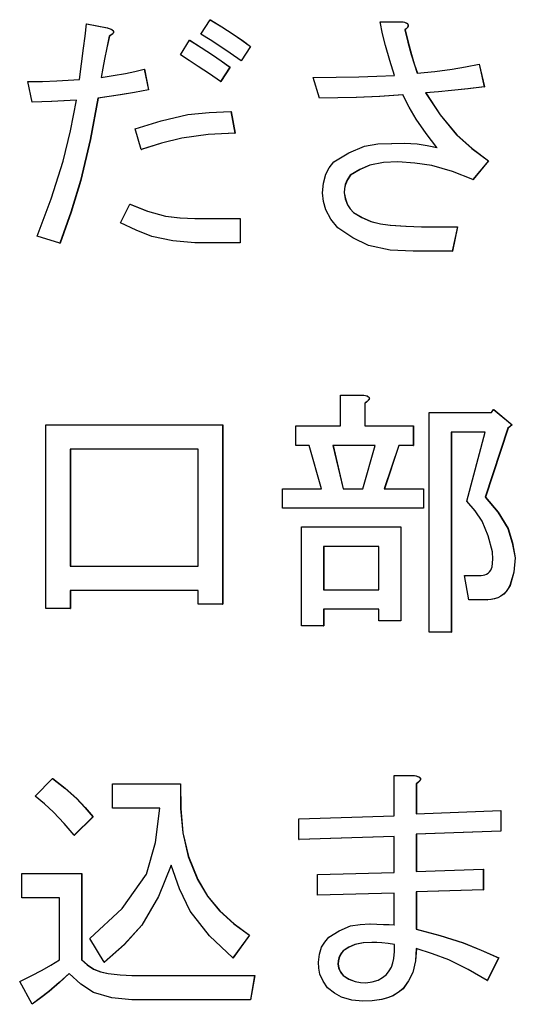
# Model space of a CAD drawing. Units: millimetres. Extents: x 16 to 286, y 8 to 192.
# Drawn here: x 95 to 98, y 149 to 153 of the extents above; entities that cross this region are included whole.
import ezdxf

# ---------------------------------------------------------------- set-up
doc = ezdxf.new("R2010")
doc.units = ezdxf.units.MM
doc.header["$LTSCALE"] = 3.16153

# ---------------------------------------------------------------- blocks, each defined once
blk = doc.blocks.new('ETC-3283-3283-3283-3283-3283')
at = {"lineweight": 30}
blk.add_lwpolyline([(95.450993, 149.85046), (95.505845, 149.808179), (95.557519, 149.76261), (95.594464, 149.722892), (95.62944, 149.681138)], dxfattribs=at)
blk = doc.blocks.new('ETC-3284-3284-3284-3284-3284')
at = {"lineweight": 30}
blk.add_lwpolyline([(95.579109, 149.045037), (95.605002, 149.023141), (95.632855, 149.004771), (95.66416, 148.992453), (95.697457, 148.985074), (95.750372, 148.979035), (95.803312, 148.976393)], dxfattribs=at)
blk = doc.blocks.new('ETC-3285-3285-3285-3285-3285')
at = {"lineweight": 30}
blk.add_lwpolyline([(95.524202, 148.985545), (95.479862, 148.944946), (95.43437, 148.90574), (95.397281, 148.876568), (95.359481, 148.848257)], dxfattribs=at)
blk = doc.blocks.new('ETC-3286-3286-3286-3286-3286')
at = {"lineweight": 30}
blk.add_lwpolyline([(95.977184, 149.466054), (95.920727, 149.326436), (95.847031, 149.19927), (95.768749, 149.113714), (95.679771, 149.035884)], dxfattribs=at)
blk = doc.blocks.new('ETC-3287-3287-3287-3287-3287')
at = {"lineweight": 30}
blk.add_lwpolyline([(96.018364, 149.827579), (96.019476, 149.718391), (96.028932, 149.61009), (96.053588, 149.504133), (96.09469, 149.40297), (96.138479, 149.32904), (96.192512, 149.262928), (96.256109, 149.206194), (96.324927, 149.154867)], dxfattribs=at)
blk = doc.blocks.new('ETC-3319-3319-3319-3319-3319')
at = {"lineweight": 30}
blk.add_lwpolyline([(96.78706, 152.365206), (96.824932, 152.342873), (96.864389, 152.324775), (96.90685, 152.31383), (96.950824, 152.308134), (97.020058, 152.303475), (97.089048, 152.301138)], dxfattribs=at)
blk = doc.blocks.new('ETC-3320-3320-3320-3320-3320')
at = {"lineweight": 30}
blk.add_lwpolyline([(96.74588, 152.452155), (96.751184, 152.424774), (96.76047, 152.399392), (96.772519, 152.381673), (96.78706, 152.365206)], dxfattribs=at)
blk = doc.blocks.new('ETC-3321-3321-3321-3321-3321')
at = {"lineweight": 30}
blk.add_lwpolyline([(96.773333, 152.529952), (96.760068, 152.51007), (96.750405, 152.489008), (96.747015, 152.470951), (96.74588, 152.452155)], dxfattribs=at)
blk = doc.blocks.new('ETC-3322-3322-3322-3322-3322')
at = {"lineweight": 30}
blk.add_lwpolyline([(96.98381, 152.589444), (96.920195, 152.587221), (96.859484, 152.57558), (96.815527, 152.555626), (96.773333, 152.529952)], dxfattribs=at)
blk = doc.blocks.new('ETC-3323-3323-3323-3323-3323')
at = {"lineweight": 30}
blk.add_lwpolyline([(97.10735, 152.896054), (97.172174, 152.798957), (97.245547, 152.709996), (97.313353, 152.649486), (97.38646, 152.59402)], dxfattribs=at)
blk = doc.blocks.new('ETC-3324-3324-3324-3324-3324')
at = {"lineweight": 30}
blk.add_lwpolyline([(97.368158, 152.923511), (97.295289, 152.914303), (97.222318, 152.906076), (97.164866, 152.900762), (97.10735, 152.896054)], dxfattribs=at)
blk = doc.blocks.new('ETC-3325-3325-3325-3325-3325')
at = {"lineweight": 30}
blk.add_lwpolyline([(97.015839, 153.175206), (97.029057, 153.120769), (97.043667, 153.066734), (97.056776, 153.024744), (97.070746, 152.983003)], dxfattribs=at)
blk = doc.blocks.new('ETC-3326-3326-3326-3326-3326')
at = {"lineweight": 30}
blk.add_lwpolyline([(97.006688, 153.211816), (97.01342, 153.20999), (97.019928, 153.20759), (97.023017, 153.205972), (97.025833, 153.203881), (97.028141, 153.201224), (97.029567, 153.19808), (97.029786, 153.194629), (97.029003, 153.191187), (97.027529, 153.188012), (97.025594, 153.185124), (97.020973, 153.179948), (97.015839, 153.175206)], dxfattribs=at)
blk = doc.blocks.new('ETC-3327-3327-3327-3327-3327')
at = {"lineweight": 30}
blk.add_lwpolyline([(97.006688, 152.886901), (96.903002, 152.880547), (96.799259, 152.875815), (96.71768, 152.873993), (96.636066, 152.873172)], dxfattribs=at)
blk = doc.blocks.new('ETC-3328-3328-3328-3328-3328')
at = {"lineweight": 30}
blk.add_lwpolyline([(96.956356, 152.671816), (97.013435, 152.672225), (97.070153, 152.669034), (97.114027, 152.66237), (97.157682, 152.653511)], dxfattribs=at)
blk = doc.blocks.new('ETC-3329-3329-3329-3329-3329')
at = {"lineweight": 30}
blk.add_lwpolyline([(96.059544, 153.129444), (96.110271, 153.097267), (96.160505, 153.064355), (96.1994, 153.037635), (96.237991, 153.01046)], dxfattribs=at)
blk = doc.blocks.new('ETC-3330-3330-3330-3330-3330')
at = {"lineweight": 30}
blk.add_lwpolyline([(96.151055, 153.220969), (96.20227, 153.189525), (96.252673, 153.156875), (96.291338, 153.129803), (96.329503, 153.101986)], dxfattribs=at)
blk = doc.blocks.new('ETC-3331-3331-3331-3331-3331')
at = {"lineweight": 30}
blk.add_lwpolyline([(95.702649, 153.147749), (95.691548, 153.096665), (95.680998, 153.045473), (95.673351, 153.005119), (95.666045, 152.964698)], dxfattribs=at)
blk = doc.blocks.new('ETC-3332-3332-3332-3332-3332')
at = {"lineweight": 30}
blk.add_lwpolyline([(95.693498, 153.184359), (95.701808, 153.181766), (95.709832, 153.178572), (95.712846, 153.177008), (95.715734, 153.175156), (95.718383, 153.172905), (95.72034, 153.170117), (95.720946, 153.168285), (95.721122, 153.166361), (95.72084, 153.164418), (95.72018, 153.162563), (95.71813, 153.159287), (95.715446, 153.156463), (95.709289, 153.151759), (95.702649, 153.147749)], dxfattribs=at)
blk = doc.blocks.new('ETC-3333-3333-3333-3333-3333')
at = {"lineweight": 30}
blk.add_lwpolyline([(95.556231, 152.86402), (95.5012, 152.860107), (95.44613, 152.857066), (95.402817, 152.855697), (95.359481, 152.854867)], dxfattribs=at)
blk = doc.blocks.new('ETC-3334-3334-3334-3334-3334')
at = {"lineweight": 30}
blk.add_lwpolyline([(95.652318, 152.873172), (95.618116, 152.688898), (95.575374, 152.506926), (95.531831, 152.366712), (95.483022, 152.227918)], dxfattribs=at)
blk = doc.blocks.new('ETC-3335-3335-3335-3335-3335')
at = {"lineweight": 30}
blk.add_lwpolyline([(95.876521, 152.909782), (95.813934, 152.898357), (95.751224, 152.887691), (95.701809, 152.880197), (95.652318, 152.873172)], dxfattribs=at)
blk = doc.blocks.new('ETC-3336-3336-3336-3336-3336')
at = {"lineweight": 30}
blk.add_lwpolyline([(95.794161, 152.401816), (95.872111, 152.371051), (95.951778, 152.348572), (96.016567, 152.340588), (96.082422, 152.337749)], dxfattribs=at)
blk = doc.blocks.new('ETC-3337-3337-3337-3337-3337')
at = {"lineweight": 30}
blk.add_lwpolyline([(96.260869, 152.717579), (96.141714, 152.710481), (96.02418, 152.694707), (95.933837, 152.672204), (95.844492, 152.644359)], dxfattribs=at)
blk = doc.blocks.new('ETC-3409-3409-3409-3409-3409')
at = {"lineweight": 30}
blk.add_lwpolyline([(97.372734, 151.100969), (97.429022, 151.033922), (97.472962, 150.961164), (97.49295, 150.897804), (97.505425, 150.830969)], dxfattribs=at)
blk = doc.blocks.new('ETC-3410-3410-3410-3410-3410')
at = {"lineweight": 30}
blk.add_lwpolyline([(97.505425, 150.830969), (97.499365, 150.767683), (97.481847, 150.708328), (97.474296, 150.694562), (97.465139, 150.681762), (97.454296, 150.670408), (97.441832, 150.660859), (97.427929, 150.653469), (97.413032, 150.648526), (97.397583, 150.646018), (97.381885, 150.644867)], dxfattribs=at)
blk = doc.blocks.new('ETC-3411-3411-3411-3411-3411')
at = {"lineweight": 30}
blk.add_lwpolyline([(96.832816, 151.55402), (96.840144, 151.552266), (96.847244, 151.549805), (96.850601, 151.548077), (96.853616, 151.545831), (96.854928, 151.544443), (96.855988, 151.542854), (96.856681, 151.541104), (96.856946, 151.539252), (96.856603, 151.536899), (96.855704, 151.534658), (96.854507, 151.532612), (96.853111, 151.530714), (96.850651, 151.52794), (96.847957, 151.525382), (96.842793, 151.521245), (96.837392, 151.51741)], dxfattribs=at)
blk = doc.blocks.new('ETC-3430-3430-3430-3430-3430')
at = {"lineweight": 30}
blk.add_lwpolyline([(97.057019, 149.864189), (97.064659, 149.862532), (97.072163, 149.860324), (97.076225, 149.858623), (97.079976, 149.856369), (97.081323, 149.855274), (97.082541, 149.85403), (97.083573, 149.852619), (97.084303, 149.851046), (97.084645, 149.849126), (97.08453, 149.847161), (97.084038, 149.845236), (97.083252, 149.843418), (97.081111, 149.840158), (97.078462, 149.837257), (97.072516, 149.832161), (97.06617, 149.827579)], dxfattribs=at)
blk = doc.blocks.new('ETC-3431-3431-3431-3431-3431')
at = {"lineweight": 30}
blk.add_lwpolyline([(96.860269, 149.205206), (96.890659, 149.204424), (96.921034, 149.203319), (96.944885, 149.202074), (96.968727, 149.20063)], dxfattribs=at)
blk = doc.blocks.new('ETC-3432-3432-3432-3432-3432')
at = {"lineweight": 30}
blk.add_lwpolyline([(97.006688, 148.916901), (96.985355, 148.900622), (96.962779, 148.886592), (96.938043, 148.8765), (96.911946, 148.869923), (96.87023, 148.864405), (96.82824, 148.861986)], dxfattribs=at)
blk = doc.blocks.new('ETC-3433-3433-3433-3433-3433')
at = {"lineweight": 30}
blk.add_lwpolyline([(97.06617, 149.095376), (97.062525, 149.04061), (97.050431, 148.988893), (97.031147, 148.951963), (97.006688, 148.916901)], dxfattribs=at)
blk = doc.blocks.new('ETC-3434-3434-3434-3434-3434')
at = {"lineweight": 30}
blk.add_lwpolyline([(97.06617, 149.182325), (97.171498, 149.154414), (97.274984, 149.121361), (97.354169, 149.089364), (97.432216, 149.054189)], dxfattribs=at)
blk = doc.blocks.new('ETC-4028-4028-4028-4028-4028')
at = {"lineweight": 30}
blk.add_lwpolyline([(97.353559, 150.753172), (97.361991, 150.753855), (97.370259, 150.755367), (97.378154, 150.758379), (97.385307, 150.762918), (97.391355, 150.768798), (97.396195, 150.775709), (97.399833, 150.78334), (97.402453, 150.791367), (97.406178, 150.824452), (97.40389, 150.858427)], dxfattribs=at)
blk = doc.blocks.new('ETC-4029-4029-4029-4029-4029')
at = {"lineweight": 30}
blk.add_lwpolyline([(97.40389, 150.858427), (97.385299, 150.928311), (97.358065, 150.993569), (97.326465, 151.039552), (97.289501, 151.082664)], dxfattribs=at)
blk = doc.blocks.new('ETC-4030-4030-4030-4030-4030')
at = {"lineweight": 30}
blk.add_lwpolyline([(97.371861, 151.100969), (97.428149, 151.033922), (97.47209, 150.961164), (97.492078, 150.897804), (97.504553, 150.830969)], dxfattribs=at)
blk = doc.blocks.new('ETC-4031-4031-4031-4031-4031')
at = {"lineweight": 30}
blk.add_lwpolyline([(97.504553, 150.830969), (97.498493, 150.767683), (97.480975, 150.708328), (97.473423, 150.694562), (97.464266, 150.681762), (97.453424, 150.670408), (97.440959, 150.660859), (97.427056, 150.653469), (97.412159, 150.648526), (97.39671, 150.646018), (97.381012, 150.644867)], dxfattribs=at)
blk = doc.blocks.new('ETC-4038-4038-4038-4038-4038')
at = {"lineweight": 30}
blk.add_lwpolyline([(96.868548, 149.122833), (96.829779, 149.12143), (96.792809, 149.114255), (96.766074, 149.101992), (96.740432, 149.086223)], dxfattribs=at)
blk = doc.blocks.new('ETC-4039-4039-4039-4039-4039')
at = {"lineweight": 30}
blk.add_lwpolyline([(96.740432, 149.086223), (96.729574, 149.07119), (96.721592, 149.055129), (96.718678, 149.04125), (96.717554, 149.026732)], dxfattribs=at)
blk = doc.blocks.new('ETC-4040-4040-4040-4040-4040')
at = {"lineweight": 30}
blk.add_lwpolyline([(96.717554, 149.026732), (96.720309, 149.010915), (96.725404, 148.996229), (96.732187, 148.985958), (96.740432, 148.976393)], dxfattribs=at)
blk = doc.blocks.new('ETC-4041-4041-4041-4041-4041')
at = {"lineweight": 30}
blk.add_lwpolyline([(96.740432, 148.976393), (96.766443, 148.960567), (96.793758, 148.949166), (96.817015, 148.945365), (96.841094, 148.944359)], dxfattribs=at)
blk = doc.blocks.new('ETC-4042-4042-4042-4042-4042')
at = {"lineweight": 30}
blk.add_lwpolyline([(96.841094, 148.944359), (96.869639, 148.947737), (96.896283, 148.955543), (96.915033, 148.966883), (96.932606, 148.980969)], dxfattribs=at)
blk = doc.blocks.new('ETC-4043-4043-4043-4043-4043')
at = {"lineweight": 30}
blk.add_lwpolyline([(96.932606, 148.980969), (96.944576, 148.996817), (96.954757, 149.01362), (96.961809, 149.03208), (96.966057, 149.051546), (96.968876, 149.082557), (96.969211, 149.113681)], dxfattribs=at)
blk = doc.blocks.new('ETC-4044-4044-4044-4044-4044')
at = {"lineweight": 30}
blk.add_lwpolyline([(96.969211, 149.113681), (96.941176, 149.117947), (96.913049, 149.121112), (96.890827, 149.122313), (96.868548, 149.122833)], dxfattribs=at)
blk = doc.blocks.new('ETC-4045-4045-4045-4045-4045')
at = {"lineweight": 30}
blk.add_lwpolyline([(97.065298, 149.182325), (97.170625, 149.154414), (97.274111, 149.121361), (97.353296, 149.089364), (97.431344, 149.054189)], dxfattribs=at)
blk = doc.blocks.new('ETC-4046-4046-4046-4046-4046')
at = {"lineweight": 30}
blk.add_lwpolyline([(97.381012, 148.953511), (97.296547, 149.002252), (97.20953, 149.045168), (97.138201, 149.072069), (97.065298, 149.095376)], dxfattribs=at)
blk = doc.blocks.new('ETC-4047-4047-4047-4047-4047')
at = {"lineweight": 30}
blk.add_lwpolyline([(97.065298, 149.095376), (97.061652, 149.04061), (97.049559, 148.988893), (97.030274, 148.951963), (97.005815, 148.916901)], dxfattribs=at)
blk = doc.blocks.new('ETC-4048-4048-4048-4048-4048')
at = {"lineweight": 30}
blk.add_lwpolyline([(97.005815, 148.916901), (96.984483, 148.900622), (96.961906, 148.886592), (96.93717, 148.8765), (96.911074, 148.869923), (96.869357, 148.864405), (96.827368, 148.861986)], dxfattribs=at)
blk = doc.blocks.new('ETC-4049-4049-4049-4049-4049')
at = {"lineweight": 30}
blk.add_lwpolyline([(96.827368, 148.861986), (96.779051, 148.867036), (96.733815, 148.879579), (96.701855, 148.898212), (96.671798, 148.921477)], dxfattribs=at)
blk = doc.blocks.new('ETC-4050-4050-4050-4050-4050')
at = {"lineweight": 30}
blk.add_lwpolyline([(96.671798, 148.921477), (96.651938, 148.950605), (96.637456, 148.981529), (96.63235, 149.008143), (96.630618, 149.035884)], dxfattribs=at)
blk = doc.blocks.new('ETC-4051-4051-4051-4051-4051')
at = {"lineweight": 30}
blk.add_lwpolyline([(96.630618, 149.035884), (96.635247, 149.070228), (96.645138, 149.102227), (96.65912, 149.1247), (96.676374, 149.145715)], dxfattribs=at)
blk = doc.blocks.new('ETC-4052-4052-4052-4052-4052')
at = {"lineweight": 30}
blk.add_lwpolyline([(96.676374, 149.145715), (96.723522, 149.175132), (96.773149, 149.196313), (96.815492, 149.203355), (96.859397, 149.205206)], dxfattribs=at)
blk = doc.blocks.new('ETC-4053-4053-4053-4053-4053')
at = {"lineweight": 30}
blk.add_lwpolyline([(96.859397, 149.205206), (96.889786, 149.204424), (96.920162, 149.203319), (96.944013, 149.202074), (96.967855, 149.20063)], dxfattribs=at)
blk = doc.blocks.new('ETC-4054-4054-4054-4054-4054')
at = {"lineweight": 30}
blk.add_lwpolyline([(97.056146, 149.864189), (97.063786, 149.862532), (97.071291, 149.860324), (97.075352, 149.858623), (97.079104, 149.856369), (97.08045, 149.855274), (97.081669, 149.85403), (97.0827, 149.852619), (97.08343, 149.851046), (97.083772, 149.849126), (97.083657, 149.847161), (97.083165, 149.845236), (97.082379, 149.843418), (97.080238, 149.840158), (97.077589, 149.837257), (97.071644, 149.832161), (97.065298, 149.827579)], dxfattribs=at)
blk = doc.blocks.new('ETC-4076-4076-4076-4076-4076')
at = {"lineweight": 30}
blk.add_lwpolyline([(97.106478, 152.896054), (97.171301, 152.798957), (97.244675, 152.709996), (97.31248, 152.649486), (97.385588, 152.59402)], dxfattribs=at)
blk = doc.blocks.new('ETC-4077-4077-4077-4077-4077')
at = {"lineweight": 30}
blk.add_lwpolyline([(97.005815, 152.886901), (96.902129, 152.880547), (96.798387, 152.875815), (96.716808, 152.873993), (96.635194, 152.873172)], dxfattribs=at)
blk = doc.blocks.new('ETC-4078-4078-4078-4078-4078')
at = {"lineweight": 30}
blk.add_lwpolyline([(96.60774, 152.964698), (96.709009, 152.965227), (96.810243, 152.96707), (96.889738, 152.970055), (96.969211, 152.97385)], dxfattribs=at)
blk = doc.blocks.new('ETC-4079-4079-4079-4079-4079')
at = {"lineweight": 30}
blk.add_lwpolyline([(96.969211, 152.97385), (96.947458, 153.039476), (96.928171, 153.105752), (96.915901, 153.158584), (96.905152, 153.211816)], dxfattribs=at)
blk = doc.blocks.new('ETC-4080-4080-4080-4080-4080')
at = {"lineweight": 30}
blk.add_lwpolyline([(97.005815, 153.211816), (97.012547, 153.20999), (97.019056, 153.20759), (97.022144, 153.205972), (97.02496, 153.203881), (97.027269, 153.201224), (97.028695, 153.19808), (97.028914, 153.194629), (97.028131, 153.191187), (97.026657, 153.188012), (97.024722, 153.185124), (97.020101, 153.179948), (97.014966, 153.175206)], dxfattribs=at)
blk = doc.blocks.new('ETC-4081-4081-4081-4081-4081')
at = {"lineweight": 30}
blk.add_lwpolyline([(97.014966, 153.175206), (97.028184, 153.120769), (97.042794, 153.066734), (97.055904, 153.024744), (97.069873, 152.983003)], dxfattribs=at)
blk = doc.blocks.new('ETC-4082-4082-4082-4082-4082')
at = {"lineweight": 30}
blk.add_lwpolyline([(97.069873, 152.983003), (97.147324, 152.990794), (97.224402, 153.001003), (97.28452, 153.01185), (97.344408, 153.024189)], dxfattribs=at)
blk = doc.blocks.new('ETC-4083-4083-4083-4083-4083')
at = {"lineweight": 30}
blk.add_lwpolyline([(97.367285, 152.923511), (97.294416, 152.914303), (97.221446, 152.906076), (97.163993, 152.900762), (97.106478, 152.896054)], dxfattribs=at)
blk = doc.blocks.new('ETC-4084-4084-4084-4084-4084')
at = {"lineweight": 30}
blk.add_lwpolyline([(97.316954, 152.511647), (97.226363, 152.546759), (97.133884, 152.573258), (97.058994, 152.584011), (96.982937, 152.589444)], dxfattribs=at)
blk = doc.blocks.new('ETC-4085-4085-4085-4085-4085')
at = {"lineweight": 30}
blk.add_lwpolyline([(96.982937, 152.589444), (96.919322, 152.587221), (96.858611, 152.57558), (96.814654, 152.555626), (96.772461, 152.529952)], dxfattribs=at)
blk = doc.blocks.new('ETC-4086-4086-4086-4086-4086')
at = {"lineweight": 30}
blk.add_lwpolyline([(96.772461, 152.529952), (96.759195, 152.51007), (96.749533, 152.489008), (96.746142, 152.470951), (96.745007, 152.452155)], dxfattribs=at)
blk = doc.blocks.new('ETC-4087-4087-4087-4087-4087')
at = {"lineweight": 30}
blk.add_lwpolyline([(96.745007, 152.452155), (96.750311, 152.424774), (96.759597, 152.399392), (96.771646, 152.381673), (96.786188, 152.365206)], dxfattribs=at)
blk = doc.blocks.new('ETC-4088-4088-4088-4088-4088')
at = {"lineweight": 30}
blk.add_lwpolyline([(96.786188, 152.365206), (96.82406, 152.342873), (96.863517, 152.324775), (96.905977, 152.31383), (96.949952, 152.308134), (97.019185, 152.303475), (97.088175, 152.301138)], dxfattribs=at)
blk = doc.blocks.new('ETC-4089-4089-4089-4089-4089')
at = {"lineweight": 30}
blk.add_lwpolyline([(97.051571, 152.192833), (96.949322, 152.197223), (96.852522, 152.217701), (96.783384, 152.252247), (96.717554, 152.296562)], dxfattribs=at)
blk = doc.blocks.new('ETC-4090-4090-4090-4090-4090')
at = {"lineweight": 30}
blk.add_lwpolyline([(96.717554, 152.296562), (96.686445, 152.335209), (96.66302, 152.37702), (96.653593, 152.413609), (96.64892, 152.452155)], dxfattribs=at)
blk = doc.blocks.new('ETC-4091-4091-4091-4091-4091')
at = {"lineweight": 30}
blk.add_lwpolyline([(96.64892, 152.452155), (96.652751, 152.494672), (96.663222, 152.534565), (96.679192, 152.562812), (96.699252, 152.589444)], dxfattribs=at)
blk = doc.blocks.new('ETC-4092-4092-4092-4092-4092')
at = {"lineweight": 30}
blk.add_lwpolyline([(96.699252, 152.589444), (96.76534, 152.630251), (96.834836, 152.659608), (96.894085, 152.669325), (96.955484, 152.671816)], dxfattribs=at)
blk = doc.blocks.new('ETC-4093-4093-4093-4093-4093')
at = {"lineweight": 30}
blk.add_lwpolyline([(96.955484, 152.671816), (97.012562, 152.672225), (97.06928, 152.669034), (97.113155, 152.66237), (97.156809, 152.653511)], dxfattribs=at)
blk = doc.blocks.new('ETC-4094-4094-4094-4094-4094')
at = {"lineweight": 30}
blk.add_lwpolyline([(97.156809, 152.653511), (97.108987, 152.715363), (97.06474, 152.779489), (97.034175, 152.832494), (97.005815, 152.886901)], dxfattribs=at)
blk = doc.blocks.new('ETC-4104-4104-4104-4104-4104')
at = {"lineweight": 30}
blk.add_lwpolyline([(96.831943, 151.55402), (96.839271, 151.552266), (96.846371, 151.549805), (96.849728, 151.548077), (96.852743, 151.545831), (96.854056, 151.544443), (96.855115, 151.542854), (96.855808, 151.541104), (96.856073, 151.539252), (96.85573, 151.536899), (96.854832, 151.534658), (96.853635, 151.532612), (96.852238, 151.530714), (96.849779, 151.52794), (96.847085, 151.525382), (96.84192, 151.521245), (96.836519, 151.51741)], dxfattribs=at)
blk = doc.blocks.new('ETC-4114-4114-4114-4114-4114')
at = {"lineweight": 30}
blk.add_lwpolyline([(96.869421, 149.122833), (96.830652, 149.12143), (96.793682, 149.114255), (96.766947, 149.101992), (96.741304, 149.086223)], dxfattribs=at)
blk = doc.blocks.new('ETC-4132-4132-4132-4132-4132')
at = {"lineweight": 30}
blk.add_lwpolyline([(96.741304, 148.976393), (96.767316, 148.960567), (96.794631, 148.949166), (96.817887, 148.945365), (96.841967, 148.944359)], dxfattribs=at)
blk = doc.blocks.new('ETC-4144-4144-4144-4144-4144')
at = {"lineweight": 30}
blk.add_lwpolyline([(96.741304, 149.086223), (96.730447, 149.07119), (96.722465, 149.055129), (96.719551, 149.04125), (96.718427, 149.026732)], dxfattribs=at)
blk = doc.blocks.new('ETC-4145-4145-4145-4145-4145')
at = {"lineweight": 30}
blk.add_lwpolyline([(96.718427, 149.026732), (96.721181, 149.010915), (96.726276, 148.996229), (96.73306, 148.985958), (96.741304, 148.976393)], dxfattribs=at)
blk = doc.blocks.new('ETC-4167-4167-4167-4167-4167')
at = {"lineweight": 30}
blk.add_lwpolyline([(95.303702, 148.948935), (95.354257, 148.974063), (95.404183, 149.00034), (95.442682, 149.022334), (95.480793, 149.045037)], dxfattribs=at)
blk = doc.blocks.new('ETC-4168-4168-4168-4168-4168')
at = {"lineweight": 30}
blk.add_lwpolyline([(95.578236, 149.045037), (95.60413, 149.023141), (95.631983, 149.004771), (95.663288, 148.992453), (95.696584, 148.985074), (95.749499, 148.979035), (95.802439, 148.976393)], dxfattribs=at)
blk = doc.blocks.new('ETC-4169-4169-4169-4169-4169')
at = {"lineweight": 30}
blk.add_lwpolyline([(95.802439, 148.868088), (95.713102, 148.87661), (95.630961, 148.900914), (95.574932, 148.938376), (95.523329, 148.985545)], dxfattribs=at)
blk = doc.blocks.new('ETC-4170-4170-4170-4170-4170')
at = {"lineweight": 30}
blk.add_lwpolyline([(95.523329, 148.985545), (95.478989, 148.944946), (95.433497, 148.90574), (95.396408, 148.876568), (95.358608, 148.848257)], dxfattribs=at)
blk = doc.blocks.new('ETC-4173-4173-4173-4173-4173')
at = {"lineweight": 30}
blk.add_lwpolyline([(96.150183, 153.220969), (96.201397, 153.189525), (96.251801, 153.156875), (96.290466, 153.129803), (96.32863, 153.101986)], dxfattribs=at)
blk = doc.blocks.new('ETC-4174-4174-4174-4174-4174')
at = {"lineweight": 30}
blk.add_lwpolyline([(96.28745, 153.037918), (96.238557, 153.072855), (96.188971, 153.106744), (96.149201, 153.132146), (96.109003, 153.156901)], dxfattribs=at)
blk = doc.blocks.new('ETC-4178-4178-4178-4178-4178')
at = {"lineweight": 30}
blk.add_lwpolyline([(96.250845, 149.054189), (96.147572, 149.152756), (96.061351, 149.262182), (96.013576, 149.360771), (95.976311, 149.466054)], dxfattribs=at)
blk = doc.blocks.new('ETC-4179-4179-4179-4179-4179')
at = {"lineweight": 30}
blk.add_lwpolyline([(95.976311, 149.466054), (95.919855, 149.326436), (95.846158, 149.19927), (95.767877, 149.113714), (95.678899, 149.035884)], dxfattribs=at)
blk = doc.blocks.new('ETC-4180-4180-4180-4180-4180')
at = {"lineweight": 30}
blk.add_lwpolyline([(95.614841, 149.141138), (95.759062, 149.274247), (95.866388, 149.425731), (95.907656, 149.566789), (95.92598, 149.719274)], dxfattribs=at)
blk = doc.blocks.new('ETC-4181-4181-4181-4181-4181')
at = {"lineweight": 30}
blk.add_lwpolyline([(96.017491, 149.827579), (96.018604, 149.718391), (96.028059, 149.61009), (96.052715, 149.504133), (96.093818, 149.40297), (96.137607, 149.32904), (96.191639, 149.262928), (96.255236, 149.206194), (96.324055, 149.154867)], dxfattribs=at)
blk = doc.blocks.new('ETC-4185-4185-4185-4185-4185')
at = {"lineweight": 30}
blk.add_lwpolyline([(96.081549, 152.229444), (95.984734, 152.238637), (95.890915, 152.258149), (95.820583, 152.2856), (95.752108, 152.319444)], dxfattribs=at)
blk = doc.blocks.new('ETC-4186-4186-4186-4186-4186')
at = {"lineweight": 30}
blk.add_lwpolyline([(95.793288, 152.401816), (95.871239, 152.371051), (95.950905, 152.348572), (96.015695, 152.340588), (96.081549, 152.337749)], dxfattribs=at)
blk = doc.blocks.new('ETC-4190-4190-4190-4190-4190')
at = {"lineweight": 30}
blk.add_lwpolyline([(96.259997, 152.717579), (96.140841, 152.710481), (96.023307, 152.694707), (95.932964, 152.672204), (95.843619, 152.644359)], dxfattribs=at)
blk = doc.blocks.new('ETC-4191-4191-4191-4191-4191')
at = {"lineweight": 30}
blk.add_lwpolyline([(95.816166, 152.735884), (95.932751, 152.772288), (96.050954, 152.799244), (96.145824, 152.809385), (96.241694, 152.813681)], dxfattribs=at)
blk = doc.blocks.new('ETC-4195-4195-4195-4195-4195')
at = {"lineweight": 30}
blk.add_lwpolyline([(96.058671, 153.129444), (96.109398, 153.097267), (96.159633, 153.064355), (96.198528, 153.037635), (96.237119, 153.01046)], dxfattribs=at)
blk = doc.blocks.new('ETC-4196-4196-4196-4196-4196')
at = {"lineweight": 30}
blk.add_lwpolyline([(96.195938, 152.946393), (96.146244, 152.980114), (96.096374, 153.013573), (96.056986, 153.039556), (96.017491, 153.065376)], dxfattribs=at)
blk = doc.blocks.new('ETC-4208-4208-4208-4208-4208')
at = {"lineweight": 30}
blk.add_lwpolyline([(95.875648, 152.909782), (95.813061, 152.898357), (95.750351, 152.887691), (95.700936, 152.880197), (95.651445, 152.873172)], dxfattribs=at)
blk = doc.blocks.new('ETC-4209-4209-4209-4209-4209')
at = {"lineweight": 30}
blk.add_lwpolyline([(95.651445, 152.873172), (95.617243, 152.688898), (95.574501, 152.506926), (95.530958, 152.366712), (95.482149, 152.227918)], dxfattribs=at)
blk = doc.blocks.new('ETC-4210-4210-4210-4210-4210')
at = {"lineweight": 30}
blk.add_lwpolyline([(95.381486, 152.259952), (95.443821, 152.425244), (95.497332, 152.593004), (95.529071, 152.727749), (95.555358, 152.86402)], dxfattribs=at)
blk = doc.blocks.new('ETC-4211-4211-4211-4211-4211')
at = {"lineweight": 30}
blk.add_lwpolyline([(95.555358, 152.86402), (95.500327, 152.860107), (95.445257, 152.857066), (95.401945, 152.855697), (95.358608, 152.854867)], dxfattribs=at)
blk = doc.blocks.new('ETC-4212-4212-4212-4212-4212')
at = {"lineweight": 30}
blk.add_lwpolyline([(95.340306, 152.946393), (95.404443, 152.947125), (95.46853, 152.949041), (95.518823, 152.951928), (95.569085, 152.955545)], dxfattribs=at)
blk = doc.blocks.new('ETC-4213-4213-4213-4213-4213')
at = {"lineweight": 30}
blk.add_lwpolyline([(95.569085, 152.955545), (95.577996, 153.024746), (95.586944, 153.093942), (95.594018, 153.148304), (95.601114, 153.202664)], dxfattribs=at)
blk = doc.blocks.new('ETC-4214-4214-4214-4214-4214')
at = {"lineweight": 30}
blk.add_lwpolyline([(95.692625, 153.184359), (95.700936, 153.181766), (95.70896, 153.178572), (95.711973, 153.177008), (95.714862, 153.175156), (95.71751, 153.172905), (95.719468, 153.170117), (95.720074, 153.168285), (95.72025, 153.166361), (95.719968, 153.164418), (95.719307, 153.162563), (95.717258, 153.159287), (95.714573, 153.156463), (95.708416, 153.151759), (95.701776, 153.147749)], dxfattribs=at)
blk = doc.blocks.new('ETC-4215-4215-4215-4215-4215')
at = {"lineweight": 30}
blk.add_lwpolyline([(95.701776, 153.147749), (95.690676, 153.096665), (95.680125, 153.045473), (95.672479, 153.005119), (95.665172, 152.964698)], dxfattribs=at)
blk = doc.blocks.new('ETC-4216-4216-4216-4216-4216')
at = {"lineweight": 30}
blk.add_lwpolyline([(95.665172, 152.964698), (95.719405, 152.972766), (95.773364, 152.982244), (95.81544, 152.991341), (95.857346, 153.001308)], dxfattribs=at)
blk = doc.blocks.new('ETC-4223-4223-4223-4223-4223')
at = {"lineweight": 30}
blk.add_lwpolyline([(95.45012, 149.85046), (95.504972, 149.808179), (95.556646, 149.76261), (95.593591, 149.722892), (95.628567, 149.681138)], dxfattribs=at)
blk = doc.blocks.new('ETC-4224-4224-4224-4224-4224')
at = {"lineweight": 30}
blk.add_lwpolyline([(95.546207, 149.598766), (95.501723, 149.651725), (95.454525, 149.701927), (95.414268, 149.738147), (95.372335, 149.772664)], dxfattribs=at)

msp = doc.modelspace()

# ---------------------------------------------------------------- linework, layer by layer
at = {"lineweight": 30}
for p, q in [((96.109003, 153.156901), (96.150183, 153.220969)), ((96.150183, 153.220969), (96.151055, 153.220969)), ((95.601114, 153.202664), (95.692625, 153.184359)), ((95.601114, 153.202664), (95.601986, 153.202664)), ((95.601986, 153.202664), (95.693498, 153.184359)), ((95.692625, 153.184359), (95.693498, 153.184359)), ((96.905152, 153.211816), (97.005815, 153.211816)), ((97.005815, 153.211816), (97.006688, 153.211816)), ((95.701776, 153.147749), (95.702649, 153.147749)), ((97.014966, 153.175206), (97.015839, 153.175206)), ((96.017491, 153.065376), (96.058671, 153.129444)), ((96.058671, 153.129444), (96.059544, 153.129444)), ((96.32863, 153.101986), (96.28745, 153.037918)), ((96.329503, 153.101986), (96.288323, 153.037918)), ((96.32863, 153.101986), (96.329503, 153.101986)), ((95.857346, 153.001308), (95.875648, 152.909782)), ((95.857346, 153.001308), (95.858219, 153.001308)), ((95.858219, 153.001308), (95.876521, 152.909782)), ((96.237119, 153.01046), (96.195938, 152.946393)), ((96.237991, 153.01046), (96.196811, 152.946393)), ((96.237119, 153.01046), (96.237991, 153.01046)), ((96.28745, 153.037918), (96.288323, 153.037918)), ((97.344408, 153.024189), (97.367285, 152.923511)), ((97.344408, 153.024189), (97.34528, 153.024189)), ((97.34528, 153.024189), (97.368158, 152.923511)), ((96.635194, 152.873172), (96.60774, 152.964698)), ((95.358608, 152.854867), (95.340306, 152.946393)), ((96.195938, 152.946393), (96.196811, 152.946393)), ((97.367285, 152.923511), (97.368158, 152.923511)), ((95.651445, 152.873172), (95.652318, 152.873172)), ((95.875648, 152.909782), (95.876521, 152.909782)), ((96.635194, 152.873172), (96.636066, 152.873172)), ((97.106478, 152.896054), (97.10735, 152.896054)), ((95.358608, 152.854867), (95.359481, 152.854867)), ((96.241694, 152.813681), (96.259997, 152.717579)), ((96.241694, 152.813681), (96.242567, 152.813681)), ((96.242567, 152.813681), (96.260869, 152.717579)), ((95.843619, 152.644359), (95.816166, 152.735884)), ((96.259997, 152.717579), (96.260869, 152.717579)), ((96.955484, 152.671816), (96.956356, 152.671816)), ((95.843619, 152.644359), (95.844492, 152.644359)), ((97.385588, 152.59402), (97.316954, 152.511647)), ((97.38646, 152.59402), (97.317827, 152.511647)), ((97.385588, 152.59402), (97.38646, 152.59402)), ((96.772461, 152.529952), (96.773333, 152.529952)), ((97.316954, 152.511647), (97.317827, 152.511647)), ((96.745007, 152.452155), (96.74588, 152.452155)), ((95.752108, 152.319444), (95.793288, 152.401816)), ((95.793288, 152.401816), (95.794161, 152.401816)), ((96.786188, 152.365206), (96.78706, 152.365206)), ((96.081549, 152.337749), (96.282874, 152.337749)), ((96.282874, 152.337749), (96.282874, 152.229444)), ((96.282874, 152.337749), (96.283747, 152.337749)), ((96.283747, 152.337749), (96.283747, 152.229444)), ((95.482149, 152.227918), (95.381486, 152.259952)), ((97.088175, 152.301138), (97.248321, 152.301138)), ((97.248321, 152.301138), (97.225443, 152.192833)), ((97.249193, 152.301138), (97.226315, 152.192833)), ((97.248321, 152.301138), (97.249193, 152.301138)), ((95.482149, 152.227918), (95.483022, 152.227918)), ((96.282874, 152.229444), (96.081549, 152.229444)), ((96.282874, 152.229444), (96.283747, 152.229444)), ((97.225443, 152.192833), (97.051571, 152.192833)), ((97.225443, 152.192833), (97.226315, 152.192833)), ((96.72823, 151.55402), (96.831943, 151.55402)), ((96.72823, 151.416732), (96.72823, 151.55402)), ((96.831943, 151.55402), (96.832816, 151.55402)), ((96.836519, 151.51741), (96.836519, 151.416732)), ((96.836519, 151.51741), (96.837392, 151.51741)), ((96.837392, 151.51741), (96.837392, 151.416732)), ((97.123424, 150.501477), (97.123424, 151.476223)), ((97.123424, 151.476223), (97.399315, 151.476223)), ((97.399315, 151.476223), (97.408466, 151.489952)), ((97.408466, 151.489952), (97.490826, 151.421308)), ((97.408466, 151.489952), (97.409338, 151.489952)), ((97.409338, 151.489952), (97.491699, 151.421308)), ((95.419616, 150.606732), (95.419616, 151.421308)), ((95.419616, 151.421308), (96.20509, 151.421308)), ((96.20509, 151.421308), (96.20509, 150.625037)), ((96.20509, 151.421308), (96.205962, 151.421308)), ((96.205962, 151.421308), (96.205962, 150.625037)), ((96.529955, 151.330121), (96.529955, 151.416732)), ((96.529955, 151.416732), (96.72823, 151.416732)), ((96.836519, 151.416732), (97.051571, 151.416732)), ((97.051571, 151.416732), (97.051571, 151.330121)), ((97.051571, 151.416732), (97.052443, 151.416732)), ((97.052443, 151.416732), (97.052443, 151.330121)), ((97.371861, 151.389613), (97.220867, 151.389613)), ((97.220867, 151.389613), (97.220867, 150.501477)), ((97.22174, 151.389613), (97.22174, 150.501477)), ((97.289501, 151.082664), (97.371861, 151.389613)), ((97.472524, 151.407579), (97.371861, 151.100969)), ((97.473396, 151.407579), (97.372734, 151.100969)), ((97.490826, 151.421308), (97.472524, 151.407579)), ((97.472524, 151.407579), (97.473396, 151.407579)), ((97.491699, 151.421308), (97.473396, 151.407579)), ((97.490826, 151.421308), (97.491699, 151.421308)), ((96.096801, 151.313003), (95.527905, 151.313003)), ((95.527905, 151.313003), (95.527905, 150.794359)), ((95.528777, 151.313003), (95.528777, 150.794359)), ((96.096801, 150.794359), (96.096801, 151.313003)), ((96.589438, 151.330121), (96.529955, 151.330121)), ((96.644345, 151.137579), (96.589438, 151.330121)), ((96.694676, 151.330121), (96.740432, 151.137579)), ((96.882275, 151.330121), (96.694676, 151.330121)), ((96.695549, 151.330121), (96.741304, 151.137579)), ((96.827368, 151.137579), (96.882275, 151.330121)), ((96.987513, 151.330121), (96.923455, 151.137579)), ((96.988385, 151.330121), (96.924327, 151.137579)), ((97.051571, 151.330121), (96.987513, 151.330121)), ((97.051571, 151.330121), (97.052443, 151.330121)), ((96.470473, 151.050969), (96.470473, 151.137579)), ((96.470473, 151.137579), (96.644345, 151.137579)), ((96.740432, 151.137579), (96.827368, 151.137579)), ((96.923455, 151.137579), (97.097327, 151.137579)), ((97.097327, 151.137579), (97.097327, 151.050969)), ((97.097327, 151.137579), (97.098199, 151.137579)), ((97.098199, 151.137579), (97.098199, 151.050969)), ((97.371861, 151.100969), (97.372734, 151.100969)), ((97.097327, 151.050969), (96.470473, 151.050969)), ((97.097327, 151.050969), (97.098199, 151.050969)), ((96.556053, 150.968257), (96.996664, 150.968257)), ((96.556053, 150.528935), (96.556053, 150.968257)), ((96.996664, 150.968257), (96.996664, 150.551816)), ((96.996664, 150.968257), (96.997537, 150.968257)), ((96.997537, 150.968257), (96.997537, 150.551816)), ((96.653496, 150.881647), (96.653496, 150.689105)), ((96.899221, 150.881647), (96.653496, 150.881647)), ((96.654369, 150.881647), (96.654369, 150.689105)), ((96.899221, 150.689105), (96.899221, 150.881647)), ((97.504553, 150.830969), (97.505425, 150.830969)), ((95.527905, 150.794359), (96.096801, 150.794359)), ((97.298652, 150.644867), (97.28035, 150.753172)), ((97.28035, 150.753172), (97.353559, 150.753172)), ((96.096801, 150.686054), (95.527905, 150.686054)), ((95.527905, 150.686054), (95.527905, 150.606732)), ((95.528777, 150.686054), (95.528777, 150.606732)), ((96.096801, 150.625037), (96.096801, 150.686054)), ((96.653496, 150.689105), (96.899221, 150.689105)), ((97.381012, 150.644867), (97.298652, 150.644867)), ((97.381012, 150.644867), (97.381885, 150.644867)), ((95.527905, 150.606732), (95.419616, 150.606732)), ((95.527905, 150.606732), (95.528777, 150.606732)), ((96.20509, 150.625037), (96.096801, 150.625037)), ((96.20509, 150.625037), (96.205962, 150.625037)), ((96.899221, 150.602494), (96.653496, 150.602494)), ((96.653496, 150.602494), (96.653496, 150.528935)), ((96.654369, 150.602494), (96.654369, 150.528935)), ((96.899221, 150.551816), (96.899221, 150.602494)), ((96.653496, 150.528935), (96.556053, 150.528935)), ((96.653496, 150.528935), (96.654369, 150.528935)), ((96.996664, 150.551816), (96.899221, 150.551816)), ((96.996664, 150.551816), (96.997537, 150.551816)), ((97.220867, 150.501477), (97.123424, 150.501477)), ((97.220867, 150.501477), (97.22174, 150.501477)), ((96.967855, 149.685715), (96.967855, 149.864189)), ((96.967855, 149.864189), (97.056146, 149.864189)), ((97.056146, 149.864189), (97.057019, 149.864189)), ((95.372335, 149.772664), (95.45012, 149.85046)), ((95.45012, 149.85046), (95.450993, 149.85046)), ((95.715503, 149.719274), (95.715503, 149.827579)), ((95.715503, 149.827579), (96.017491, 149.827579)), ((96.017491, 149.827579), (96.018364, 149.827579)), ((97.065298, 149.827579), (97.065298, 149.694867)), ((97.065298, 149.827579), (97.06617, 149.827579)), ((97.06617, 149.827579), (97.06617, 149.694899)), ((95.628567, 149.681138), (95.546207, 149.598766)), ((95.62944, 149.681138), (95.54708, 149.598766)), ((95.628567, 149.681138), (95.62944, 149.681138)), ((95.92598, 149.719274), (95.715503, 149.719274)), ((96.543682, 149.671986), (96.967855, 149.685715)), ((97.065298, 149.694867), (97.440495, 149.708596)), ((97.440495, 149.708596), (97.440495, 149.617071)), ((97.440495, 149.708596), (97.441367, 149.708596)), ((97.441367, 149.708596), (97.441367, 149.617071)), ((96.543682, 149.58046), (96.543682, 149.671986)), ((95.546207, 149.598766), (95.54708, 149.598766)), ((96.967855, 149.594189), (96.543682, 149.58046)), ((96.967855, 149.594161), (96.544555, 149.58046)), ((96.967855, 149.43402), (96.967855, 149.594189)), ((97.440495, 149.617071), (97.065298, 149.603342)), ((97.065298, 149.603342), (97.065298, 149.438596)), ((97.065298, 149.603342), (97.06617, 149.603342)), ((97.441367, 149.617071), (97.06617, 149.603342)), ((97.06617, 149.603342), (97.06617, 149.438623)), ((97.440495, 149.617071), (97.441367, 149.617071)), ((96.543682, 149.58046), (96.544555, 149.58046)), ((95.312853, 149.321138), (95.312853, 149.429444)), ((95.312853, 149.429444), (95.578236, 149.429444)), ((95.578236, 149.429444), (95.578236, 149.045037)), ((95.578236, 149.429444), (95.579109, 149.429444)), ((95.579109, 149.429444), (95.579109, 149.045037)), ((96.626042, 149.424867), (96.967855, 149.43402)), ((96.626042, 149.333342), (96.626042, 149.424867)), ((97.065298, 149.438596), (97.36271, 149.447749)), ((97.36271, 149.447749), (97.36271, 149.356223)), ((97.36271, 149.447749), (97.363583, 149.447749)), ((97.363583, 149.447749), (97.363583, 149.356223)), ((96.967855, 149.342494), (96.626042, 149.333342)), ((96.626042, 149.333342), (96.626915, 149.333342)), ((96.967855, 149.342471), (96.626915, 149.333342)), ((96.967855, 149.20063), (96.967855, 149.342494)), ((97.36271, 149.356223), (97.065298, 149.347071)), ((97.065298, 149.347071), (97.065298, 149.182325)), ((97.065298, 149.347071), (97.06617, 149.347071)), ((97.363583, 149.356223), (97.06617, 149.347071)), ((97.06617, 149.347071), (97.06617, 149.182325)), ((97.36271, 149.356223), (97.363583, 149.356223)), ((95.480793, 149.321138), (95.312853, 149.321138)), ((95.480793, 149.045037), (95.480793, 149.321138)), ((96.859397, 149.205206), (96.860269, 149.205206)), ((96.324055, 149.154867), (96.250845, 149.054189)), ((96.324927, 149.154867), (96.251718, 149.054189)), ((96.324055, 149.154867), (96.324927, 149.154867)), ((97.065298, 149.182325), (97.06617, 149.182325)), ((95.678899, 149.035884), (95.614841, 149.141138)), ((96.740432, 149.086223), (96.741304, 149.086223)), ((95.578236, 149.045037), (95.579109, 149.045037)), ((95.678899, 149.035884), (95.679771, 149.035884)), ((96.250845, 149.054189), (96.251718, 149.054189)), ((96.717554, 149.026732), (96.718427, 149.026732)), ((97.431344, 149.054189), (97.381012, 148.953511)), ((97.432216, 149.054189), (97.381885, 148.953511)), ((97.431344, 149.054189), (97.432216, 149.054189)), ((95.358608, 148.848257), (95.303702, 148.948935)), ((95.802439, 148.976393), (96.346932, 148.976393)), ((96.346932, 148.976393), (96.32863, 148.868088)), ((96.347805, 148.976393), (96.329503, 148.868088)), ((96.346932, 148.976393), (96.347805, 148.976393)), ((96.740432, 148.976393), (96.741304, 148.976393)), ((97.381012, 148.953511), (97.381885, 148.953511)), ((97.005815, 148.916901), (97.006688, 148.916901)), ((95.358608, 148.848257), (95.359481, 148.848257)), ((96.32863, 148.868088), (95.802439, 148.868088)), ((96.32863, 148.868088), (96.329503, 148.868088)), ((96.827368, 148.861986), (96.82824, 148.861986))]:
    msp.add_line(p, q, dxfattribs=at)

# ---------------------------------------------------------------- block references
at = {"color": 0, "linetype": 'ByBlock', "lineweight": -2}
for name in ['ETC-4173-4173-4173-4173-4173', 'ETC-3330-3330-3330-3330-3330', 'ETC-4213-4213-4213-4213-4213', 'ETC-4214-4214-4214-4214-4214', 'ETC-3332-3332-3332-3332-3332', 'ETC-4079-4079-4079-4079-4079', 'ETC-4080-4080-4080-4080-4080', 'ETC-3326-3326-3326-3326-3326', 'ETC-4215-4215-4215-4215-4215', 'ETC-3331-3331-3331-3331-3331', 'ETC-4174-4174-4174-4174-4174', 'ETC-4081-4081-4081-4081-4081', 'ETC-3325-3325-3325-3325-3325', 'ETC-4195-4195-4195-4195-4195', 'ETC-3329-3329-3329-3329-3329', 'ETC-4196-4196-4196-4196-4196', 'ETC-4216-4216-4216-4216-4216', 'ETC-4082-4082-4082-4082-4082', 'ETC-4078-4078-4078-4078-4078', 'ETC-4212-4212-4212-4212-4212', 'ETC-4083-4083-4083-4083-4083', 'ETC-3324-3324-3324-3324-3324', 'ETC-4209-4209-4209-4209-4209', 'ETC-3334-3334-3334-3334-3334', 'ETC-4208-4208-4208-4208-4208', 'ETC-3335-3335-3335-3335-3335', 'ETC-4077-4077-4077-4077-4077', 'ETC-3327-3327-3327-3327-3327', 'ETC-4094-4094-4094-4094-4094', 'ETC-4076-4076-4076-4076-4076', 'ETC-3323-3323-3323-3323-3323', 'ETC-4211-4211-4211-4211-4211', 'ETC-3333-3333-3333-3333-3333', 'ETC-4210-4210-4210-4210-4210', 'ETC-4191-4191-4191-4191-4191', 'ETC-4190-4190-4190-4190-4190', 'ETC-3337-3337-3337-3337-3337', 'ETC-4092-4092-4092-4092-4092', 'ETC-4093-4093-4093-4093-4093', 'ETC-3328-3328-3328-3328-3328', 'ETC-4091-4091-4091-4091-4091', 'ETC-4085-4085-4085-4085-4085', 'ETC-3322-3322-3322-3322-3322', 'ETC-4084-4084-4084-4084-4084', 'ETC-4086-4086-4086-4086-4086', 'ETC-3321-3321-3321-3321-3321', 'ETC-4090-4090-4090-4090-4090', 'ETC-4087-4087-4087-4087-4087', 'ETC-3320-3320-3320-3320-3320', 'ETC-4186-4186-4186-4186-4186', 'ETC-3336-3336-3336-3336-3336', 'ETC-4088-4088-4088-4088-4088', 'ETC-3319-3319-3319-3319-3319', 'ETC-4185-4185-4185-4185-4185', 'ETC-4089-4089-4089-4089-4089', 'ETC-4104-4104-4104-4104-4104', 'ETC-3411-3411-3411-3411-3411', 'ETC-4029-4029-4029-4029-4029', 'ETC-4030-4030-4030-4030-4030', 'ETC-3409-3409-3409-3409-3409', 'ETC-4028-4028-4028-4028-4028', 'ETC-4031-4031-4031-4031-4031', 'ETC-3410-3410-3410-3410-3410', 'ETC-4054-4054-4054-4054-4054', 'ETC-3430-3430-3430-3430-3430', 'ETC-4223-4223-4223-4223-4223', 'ETC-3283-3283-3283-3283-3283', 'ETC-4181-4181-4181-4181-4181', 'ETC-3287-3287-3287-3287-3287', 'ETC-4224-4224-4224-4224-4224', 'ETC-4180-4180-4180-4180-4180', 'ETC-4179-4179-4179-4179-4179', 'ETC-3286-3286-3286-3286-3286', 'ETC-4178-4178-4178-4178-4178', 'ETC-4052-4052-4052-4052-4052', 'ETC-4053-4053-4053-4053-4053', 'ETC-3431-3431-3431-3431-3431', 'ETC-4045-4045-4045-4045-4045', 'ETC-3434-3434-3434-3434-3434', 'ETC-4051-4051-4051-4051-4051', 'ETC-4038-4038-4038-4038-4038', 'ETC-4114-4114-4114-4114-4114', 'ETC-4044-4044-4044-4044-4044', 'ETC-4043-4043-4043-4043-4043', 'ETC-4039-4039-4039-4039-4039', 'ETC-4144-4144-4144-4144-4144', 'ETC-4047-4047-4047-4047-4047', 'ETC-3433-3433-3433-3433-3433', 'ETC-4046-4046-4046-4046-4046', 'ETC-4167-4167-4167-4167-4167', 'ETC-4168-4168-4168-4168-4168', 'ETC-3284-3284-3284-3284-3284', 'ETC-4050-4050-4050-4050-4050', 'ETC-4040-4040-4040-4040-4040', 'ETC-4145-4145-4145-4145-4145', 'ETC-4170-4170-4170-4170-4170', 'ETC-3285-3285-3285-3285-3285', 'ETC-4169-4169-4169-4169-4169', 'ETC-4042-4042-4042-4042-4042', 'ETC-4041-4041-4041-4041-4041', 'ETC-4132-4132-4132-4132-4132', 'ETC-4049-4049-4049-4049-4049', 'ETC-4048-4048-4048-4048-4048', 'ETC-3432-3432-3432-3432-3432']:
    msp.add_blockref(name, (0, 0), dxfattribs=at)

doc.saveas('drawing.dxf')
